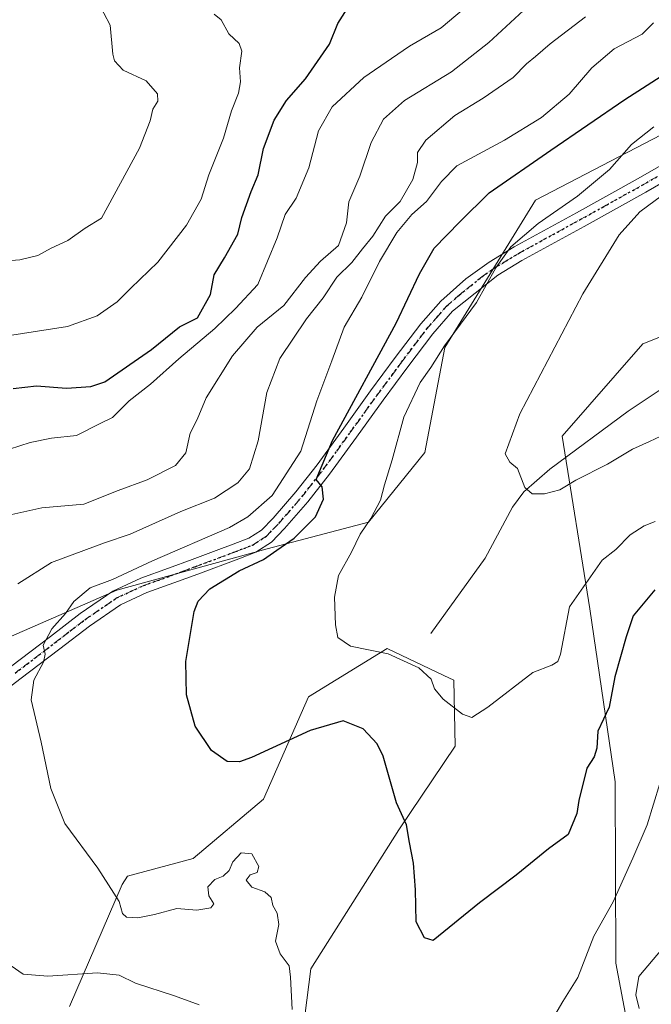
# Model space of a CAD drawing. Units: metres. Extents: x 617247 to 620687, y 4754881 to 4757254.
# Drawn here: x 619465 to 619611, y 4755102 to 4755330 of the extents above; entities that cross this region are included whole.
import ezdxf

# ---------------------------------------------------------------- set-up
doc = ezdxf.new("R2010")
doc.units = ezdxf.units.M
doc.header["$MEASUREMENT"] = 0
doc.linetypes.add('DGN Style 4', pattern=[2.638475, 1.318413, -0.659207, 0.001648, -0.659207])
doc.linetypes.add('DGN Style 5', pattern=[1.153612, 0.494405, -0.659207])
for name, color, linetype, lineweight in [('Arbolado forestal CxS', 92, 'Continuous', 0), ('Corriente natural lineal', 142, 'Continuous', 13), ('Curva de nivel maestra', 30, 'Continuous', 30), ('Curva de nivel normal', 30, 'Continuous', 0), ('Pista no pavimentada Cxs', 111, 'Continuous', 0), ('Pista no pavimentada eje', 91, 'DGN Style 4', 0), ('Prado CxS', 92, 'Continuous', 0), ('Ruta', 7, 'DGN Style 5', 30)]:
    doc.layers.add(name, color=color, linetype=linetype, lineweight=lineweight)

# ---------------------------------------------------------------- blocks, each defined once
blk = doc.blocks.new('*U24')
at = {"layer": 'Prado CxS', "color": 92, "linetype": 'Continuous', "lineweight": 0}
for points in [[(619661.0435, 4755275.4971, 607.4266), (619608.6813, 4755254.8197, 612.1649), (619590.0127, 4755233.5001, 614.2475), (619596.4768, 4755193.5851, 620.5167), (619602.3069, 4755153.6581, 626.361), (619602.4533, 4755111.7193, 631.3439), (619609.5059, 4755074.3575, 635.7706), (619609.7667, 4755060.3813, 637.9392), (619608.6077, 4755020.3245, 641.1203), (619604.1297, 4754987.8315, 645.9318), (619621.0153, 4754968.4465, 652.1689)], [(619529.1615, 4755088.7441, 631.3116), (619531.9351, 4755110.4033, 629.0812), (619552.3075, 4755142.5579, 625.7627), (619565.2929, 4755161.8645, 621.3199), (619565.0085, 4755177.1103, 619.4218), (619562.6868, 4755178.2173, 619.4733), (619549.6196, 4755184.4487, 619.5073), (619531.3963, 4755173.3059, 622.5035), (619521.0355, 4755149.5991, 627.4619), (619504.7655, 4755135.9503, 628.3666), (619489.5905, 4755131.8545, 629.5817), (619488.3553, 4755129.9245, 629.8146), (619476.1709, 4755101.7355, 636.1786)], [(619307.4742, 4755185.0115, 635.2531), (619370.0243, 4755204.6087, 652.4783), (619366.7829, 4755174.0447, 638.0926), (619405.5945, 4755171.5923, 640.7728), (619450.524, 4755181.9627, 634.9283), (619487.0869, 4755197.8971, 629.9892), (619521.8623, 4755207.4439, 626.3678), (619545.2621, 4755213.5997, 620.9886), (619558.3065, 4755229.7305, 618.3021), (619562.9383, 4755253.9653, 620.885), (619583.9111, 4755288.0379, 623.1176), (619665.1059, 4755330.2249, 614.9746), (619721.8092, 4755356.7031, 612.0192), (619779.1837, 4755381.2873, 600.849), (619811.2871, 4755397.7729, 597.5825), (619752.3887, 4755420.8213, 600.5755), (619704.3025, 4755443.4371, 602.4652), (619661.2549, 4755465.4035, 604.7514)]]:
    blk.add_polyline3d(points, dxfattribs=at)
blk = doc.blocks.new('*U25')
at = {"layer": 'Arbolado forestal CxS', "color": 92, "linetype": 'Continuous', "lineweight": 0}
for points in [[(619476.1709, 4755101.7355, 636.1786), (619488.3553, 4755129.9245, 629.8146), (619489.5905, 4755131.8545, 629.5817), (619504.7655, 4755135.9503, 628.3666), (619521.0355, 4755149.5991, 627.4619), (619531.3963, 4755173.3059, 622.5035), (619549.6196, 4755184.4487, 619.5073), (619562.6868, 4755178.2173, 619.4733), (619565.0085, 4755177.1103, 619.4218), (619565.2929, 4755161.8645, 621.3199), (619552.3075, 4755142.5579, 625.7627), (619531.9351, 4755110.4033, 629.0812), (619529.1615, 4755088.7441, 631.3116)], [(619621.0153, 4754968.4465, 652.1689), (619604.1297, 4754987.8315, 645.9318), (619608.6077, 4755020.3245, 641.1203), (619609.7667, 4755060.3813, 637.9392), (619609.5059, 4755074.3575, 635.7706), (619602.4533, 4755111.7193, 631.3439), (619602.3069, 4755153.6581, 626.361), (619596.4768, 4755193.5851, 620.5167), (619590.0127, 4755233.5001, 614.2475), (619608.6813, 4755254.8197, 612.1649), (619661.0435, 4755275.4971, 607.4266)]]:
    blk.add_polyline3d(points, dxfattribs=at)
blk = doc.blocks.new('*U27')
at = {"layer": 'Pista no pavimentada Cxs', "color": 111, "linetype": 'Continuous', "lineweight": 0}
for points in [[(619625.2701, 4755299.0101, 615.3851), (619609.4201, 4755289.8901, 618.0812), (619595.1101, 4755281.9501, 618.7257), (619580.7501, 4755274.0801, 621.455), (619575.1901, 4755270.7101, 623.1052), (619564.6901, 4755262.3301, 622.6907), (619560.1401, 4755257.1301, 624.0858), (619554.3701, 4755249.5001, 625.5697), (619548.6901, 4755241.8301, 627.9616), (619542.4801, 4755233.2501, 627.4481), (619536.2701, 4755224.6801, 631.0912), (619531.2501, 4755218.3001, 630.2845), (619525.9001, 4755212.1301, 632.74), (619522.8601, 4755209.0001, 631.6976), (619519.2501, 4755206.6901, 631.3199), (619515.2801, 4755205.1701, 633.0381), (619505.8101, 4755201.6401, 632.759), (619500.3001, 4755199.5901, 630.1902), (619494.0301, 4755197.3501, 630.4724), (619487.9501, 4755194.5301, 632.7515), (619480.7601, 4755189.6201, 635.0964), (619473.9301, 4755184.3601, 635.4887), (619464.6901, 4755177.3201, 632.7951), (619455.4401, 4755170.2801, 632.995)], [(619462.5001, 4755180.1901, 637.4882), (619471.7401, 4755187.2201, 641.2426), (619478.6401, 4755192.5401, 640.7551), (619486.1701, 4755197.6801, 637.3375), (619492.6601, 4755200.6801, 636.2153), (619499.0701, 4755202.9801, 634.9477), (619504.5501, 4755205.0101, 634.9452), (619510.0501, 4755207.0601, 636.3684), (619514.0101, 4755208.5401, 635.9479), (619517.6201, 4755209.9301, 635.3161), (619520.5601, 4755211.8101, 635.5887), (619523.2501, 4755214.5701, 635.9416), (619528.4801, 4755220.6001, 634.6847), (619533.4001, 4755226.8501, 634.0892), (619539.5601, 4755235.3701, 633.403), (619545.7801, 4755243.9601, 632.4584), (619551.4801, 4755251.6601, 626.8876), (619557.3501, 4755259.4001, 628.056), (619561.9801, 4755264.7001, 626.2575), (619567.7801, 4755269.8501, 627.5566), (619573.2001, 4755273.7201, 628.6538), (619578.9501, 4755277.2101, 626.059), (619593.3701, 4755285.1101, 622.306), (619607.6501, 4755293.0301, 618.3039), (619623.4701, 4755302.1301, 616.6944)]]:
    blk.add_polyline3d(points, dxfattribs=at)

msp = doc.modelspace()

# ---------------------------------------------------------------- linework, layer by layer
at = {"layer": 'Arbolado forestal CxS', "color": 92, "linetype": 'Continuous', "lineweight": 0}
for points in [[(619527.2103, 4755499.8661, 613.1984), (619586.1795, 4755473.0055, 608.5961), (619629.0051, 4755459.8247, 606.3424), (619661.2549, 4755465.4035, 604.7514), (619704.3025, 4755443.4371, 602.4652), (619752.3887, 4755420.8213, 600.5755), (619811.2871, 4755397.7729, 597.5825), (619779.1837, 4755381.2873, 600.849), (619721.8092, 4755356.7031, 612.0192), (619665.1059, 4755330.2249, 614.9746), (619583.9111, 4755288.0379, 623.1176), (619562.9383, 4755253.9653, 620.885), (619558.3065, 4755229.7305, 618.3021), (619545.2621, 4755213.5997, 620.9886), (619521.8623, 4755207.4439, 626.3678), (619487.0869, 4755197.8971, 629.9892), (619450.524, 4755181.9627, 634.9283), (619405.5945, 4755171.5923, 640.7728), (619366.7829, 4755174.0447, 638.0926), (619370.0243, 4755204.6087, 652.4783), (619307.4742, 4755185.0115, 635.2531)], [(619661.2549, 4755465.4035, 604.7514), (619704.3025, 4755443.4371, 602.4652), (619752.3887, 4755420.8213, 600.5755), (619811.2871, 4755397.7729, 597.5825), (619779.1837, 4755381.2873, 600.849), (619721.8092, 4755356.7031, 612.0192), (619665.1059, 4755330.2249, 614.9746), (619583.9111, 4755288.0379, 623.1176), (619562.9383, 4755253.9653, 620.885), (619558.3065, 4755229.7305, 618.3021), (619545.2621, 4755213.5997, 620.9886), (619521.8623, 4755207.4439, 626.3678), (619487.0869, 4755197.8971, 629.9892), (619450.524, 4755181.9627, 634.9283), (619405.5945, 4755171.5923, 640.7728), (619366.7829, 4755174.0447, 638.0926), (619370.0243, 4755204.6087, 652.4783), (619307.4742, 4755185.0115, 635.2531)], [(619661.0435, 4755275.4971, 607.4266), (619608.6813, 4755254.8197, 612.1649), (619590.0127, 4755233.5001, 614.2475), (619596.4768, 4755193.5851, 620.5167), (619602.3069, 4755153.6581, 626.361), (619602.4533, 4755111.7193, 631.3439), (619609.5059, 4755074.3575, 635.7706), (619609.7667, 4755060.3813, 637.9392), (619608.6077, 4755020.3245, 641.1203), (619604.1297, 4754987.8315, 645.9318), (619621.0153, 4754968.4465, 652.1689)], [(619529.1615, 4755088.7441, 631.3116), (619531.9351, 4755110.4033, 629.0812), (619552.3075, 4755142.5579, 625.7627), (619565.2929, 4755161.8645, 621.3199), (619565.0085, 4755177.1103, 619.4218), (619562.6868, 4755178.2173, 619.4733), (619549.6196, 4755184.4487, 619.5073), (619531.3963, 4755173.3059, 622.5035), (619521.0355, 4755149.5991, 627.4619), (619504.7655, 4755135.9503, 628.3666), (619489.5905, 4755131.8545, 629.5817), (619488.3553, 4755129.9245, 629.8146), (619476.1709, 4755101.7355, 636.1786)]]:
    msp.add_polyline3d(points, dxfattribs=at)
at = {"layer": 'Corriente natural lineal', "color": 142, "linetype": 'Continuous', "lineweight": 13}
msp.add_polyline3d([(619559.6901, 4755187.8701, 618.4617), (619572.2401, 4755205.2801, 616.2441), (619578.5801, 4755217.1201, 615.4351), (619581.2001, 4755220.6401, 615.1862), (619587.2101, 4755225.8901, 614.6954), (619605.3301, 4755239.2301, 611.6117), (619617.2901, 4755247.2601, 610.6371)], dxfattribs=at)
at = {"layer": 'Curva de nivel maestra', "color": 30, "linetype": 'Continuous', "lineweight": 30, "flags": 128}
for points, elevation in [([(619463.16, 4755244.5301), (619468.56, 4755245.1201), (619475.44, 4755244.5801), (619481.09, 4755244.9301), (619484.35, 4755246.0301), (619495.09, 4755253.5301), (619501.63, 4755258.7701), (619505.78, 4755260.8401), (619508.79, 4755266.2401), (619509.62, 4755270.7401), (619512.02, 4755274.7001), (619515.08, 4755280.1801), (619516.01, 4755284.0101), (619518.18, 4755290.0101), (619519.81, 4755293.8301), (619521.03, 4755299.9401), (619523.48, 4755306.4901), (619526.32, 4755311.0101), (619530.73, 4755316.0101), (619536.23, 4755324.0101), (619538.23, 4755328.8101), (619540.32, 4755332.2101)], 650), ([(619611.49, 4755198.0101), (619606.48, 4755191.9501), (619604.81, 4755187.1201), (619602.25, 4755177.9201), (619600.93, 4755170.9001), (619598.33, 4755165.3201), (619598.09, 4755161.4401), (619597.47, 4755159.3901), (619595.72, 4755156.7701), (619593.92, 4755149.3401), (619593.46, 4755146.2901), (619591.4, 4755141.4601), (619586.91, 4755138.1401), (619579.4, 4755132.1001), (619570.95, 4755125.6801), (619560.26, 4755117.0101), (619558.22, 4755117.5701), (619556.3, 4755121.3201), (619556.14, 4755128.6901), (619555.7, 4755134.8401), (619554.72, 4755139.6201), (619554.09, 4755143.6701), (619551.73, 4755148.8101), (619548.7, 4755159.6001), (619547.25, 4755162.4201), (619544.02, 4755165.9101), (619539.45, 4755167.7201), (619531.78, 4755165.5001), (619518.27, 4755159.2301), (619515.5, 4755158.2401), (619512.63, 4755158.3001), (619508.99, 4755160.8901), (619505.25, 4755166.4801), (619503.19, 4755173.7601), (619503.04, 4755181.4101), (619505.02, 4755192.9601), (619505.94, 4755195.3901), (619508.64, 4755198.2401), (619515.42, 4755202.3401), (619521.02, 4755204.9901), (619524.09, 4755207.1301), (619528.11, 4755209.9401), (619533.01, 4755214.8901), (619534.9, 4755218.9101), (619534.6, 4755221.7901), (619533.19, 4755223.4901), (619536.94, 4755232.5001), (619551.7, 4755259.6301), (619557.07, 4755270.9901), (619560.48, 4755276.9201), (619566.4, 4755282.9901), (619573.14, 4755289.6801), (619587.46, 4755299.5601), (619604.52, 4755311.2301), (619615.96, 4755318.6001)], 625)]:
    msp.add_lwpolyline(points, dxfattribs=dict(at, elevation=elevation))
at = {"layer": 'Curva de nivel normal', "color": 30, "linetype": 'Continuous', "lineweight": 0, "flags": 128}
for points, elevation in [([(619456.51, 4755273.61), (619464.7, 4755274.22), (619468.83, 4755275.21), (619471.96, 4755276.89), (619475.78, 4755278.67), (619479.8, 4755281.51), (619483.59, 4755283.83), (619492.34, 4755300.01), (619494.79, 4755306.34), (619495.41, 4755309.01), (619496.58, 4755310.86), (619496.5, 4755312.54), (619493.86, 4755315.56), (619488.58, 4755318.02), (619486.56, 4755320.16), (619486.16, 4755321.77), (619485.55, 4755328.42), (619482.64, 4755334.01)], 660), ([(619460.78, 4755214.96), (619469.78, 4755216.92), (619479.45, 4755217.79), (619487.45, 4755220.96), (619494.11, 4755223.4), (619500.68, 4755226.74), (619503.05, 4755229.65), (619504.04, 4755234.16), (619505.68, 4755237.3), (619507.78, 4755242.34), (619513.84, 4755252.01), (619519.58, 4755258.68), (619525.69, 4755263.68), (619530.72, 4755270.16), (619534.21, 4755273.95), (619538.38, 4755277.5), (619540.2, 4755282.74), (619540.75, 4755287.59), (619543.25, 4755293.56), (619545.87, 4755301.29), (619548.74, 4755306.71), (619553.6, 4755311.06), (619564.44, 4755317.68), (619573.09, 4755324.46), (619584.11, 4755334.67)], 640), ([(619462.3, 4755230.52), (619467.08, 4755232.03), (619471.97, 4755233.05), (619477.78, 4755233.62), (619483.11, 4755236.36), (619486.11, 4755237.81), (619489.93, 4755241.65), (619494.87, 4755245.51), (619501.45, 4755251.34), (619509.76, 4755258.34), (619514.52, 4755262.98), (619519.68, 4755268.56), (619524.14, 4755279.29), (619525.99, 4755284.71), (619528.58, 4755288.5), (619531.48, 4755295.47), (619533.76, 4755303.99), (619536.91, 4755309.58), (619544.23, 4755316.32), (619550.59, 4755320.72), (619554.78, 4755323.58), (619562.09, 4755327.82), (619568.86, 4755333.53)], 645), ([(619509.57, 4755331), (619511.19, 4755329.69), (619513.02, 4755326.42), (619515.38, 4755324.2), (619516.04, 4755322.4), (619515.46, 4755318.59), (619515.71, 4755315.32), (619515.22, 4755312.7), (619513.61, 4755308.68), (619511.74, 4755302.34), (619508.34, 4755293.89), (619506.64, 4755288.2), (619503.2, 4755282.22), (619496.58, 4755273.68), (619490.36, 4755267.64), (619487.19, 4755264.55), (619482.6, 4755261.3), (619475.7, 4755258.81), (619461.87, 4755256.68)], 655), ([(619464.25, 4755199.41), (619472, 4755204.31), (619484.24, 4755208.83), (619490.21, 4755210.84), (619501.89, 4755216.09), (619509.69, 4755219.13), (619515.11, 4755222.69), (619517.79, 4755225.95), (619519.81, 4755232.41), (619521.78, 4755243.58), (619524.78, 4755251.45), (619530.94, 4755260.63), (619534.77, 4755265.46), (619537.94, 4755270.19), (619541.45, 4755273.63), (619543.86, 4755276.8), (619546.3, 4755279.68), (619549.24, 4755284.34), (619552.63, 4755287.7), (619555.53, 4755292.78), (619556.57, 4755296.7), (619556.64, 4755299.01), (619558.52, 4755301.9), (619565.26, 4755307.56), (619571.75, 4755311.54), (619578.69, 4755316.36), (619581.81, 4755319.49), (619583.9, 4755321.17), (619587.3, 4755324.13), (619595.41, 4755330.37)], 635), ([(619611.13, 4755328.98), (619608.54, 4755326.36), (619602.03, 4755322.93), (619596.94, 4755318.55), (619591.63, 4755312.49), (619585.28, 4755307.1), (619576.68, 4755301.9), (619565.7, 4755295.9), (619562.13, 4755292.34), (619558.68, 4755287.68), (619555.32, 4755284.68), (619551.8, 4755280.54), (619547.82, 4755273.81), (619543.77, 4755265.62), (619539.68, 4755258.7), (619536.84, 4755250.89), (619533.33, 4755241.66), (619529.66, 4755230.04), (619522.98, 4755219.78), (619517.37, 4755214.82), (619513.12, 4755212.42), (619495.38, 4755204.72), (619486.1, 4755200.36), (619480.93, 4755198.48), (619477.17, 4755195.29), (619475.25, 4755192.49), (619472.07, 4755189), (619470.1, 4755185.19), (619470.54, 4755183.12), (619470.18, 4755181.25), (619467.91, 4755177.14), (619467.32, 4755172.55), (619469.58, 4755162.81), (619471.86, 4755152.09), (619475.09, 4755144.03), (619482.73, 4755133.68), (619487.61, 4755126.01), (619488.43, 4755123.22), (619489.36, 4755122.34), (619491.94, 4755122.2), (619495.82, 4755123), (619500.97, 4755124.39), (619505.6, 4755123.98), (619508.85, 4755124.5), (619509.54, 4755125.44), (619508.37, 4755127.33), (619508.17, 4755129.38), (619509.78, 4755131.05), (619511.68, 4755131.87), (619513.04, 4755133.13), (619513.92, 4755135.12), (619515.86, 4755137.24), (619518.3, 4755136.98), (619519.9, 4755134.06), (619519.53, 4755132.72), (619517.91, 4755132.18), (619517, 4755130.92), (619518.33, 4755129.32), (619521.33, 4755128.25), (619522.78, 4755126.9), (619523.2, 4755125.09), (619524.15, 4755123.32), (619524.54, 4755120.68), (619523.81, 4755116.85), (619524.9, 4755113.87), (619526.96, 4755111.16), (619527.27, 4755108.52), (619527.63, 4755101.01)], 630), ([(619611.2, 4755304.92), (619606.07, 4755300.9), (619600.98, 4755295.08), (619593.58, 4755288.9), (619584.47, 4755282.58), (619578.2, 4755277.24), (619574.72, 4755272.34), (619570.27, 4755264.34), (619562.87, 4755254.34), (619559.7, 4755249.33), (619557.2, 4755245.9), (619553.44, 4755237.9), (619550.73, 4755228.05), (619548.98, 4755222.28), (619548.05, 4755218.69), (619545.8, 4755214.44), (619543.39, 4755210.88), (619541.34, 4755206.7), (619538.31, 4755201.3), (619537.4, 4755196.31), (619537.64, 4755189.92), (619538.18, 4755186.95), (619541.1, 4755184.96), (619549.82, 4755183.17), (619556.94, 4755180), (619559.78, 4755177.37), (619560.54, 4755175.1), (619562.54, 4755172.73), (619567, 4755169.3), (619569.14, 4755168.48), (619572.88, 4755170.9), (619583.25, 4755178.91), (619587.69, 4755180.62), (619589.08, 4755181.45), (619589.67, 4755183.13), (619591.78, 4755194.04), (619599.28, 4755204.84), (619602.48, 4755207.34), (619605.79, 4755210.68), (619609.04, 4755212.79), (619611.55, 4755213.78)], 620), ([(619615.45, 4755234.7), (619610.27, 4755232.28), (619606.28, 4755230.49), (619600.49, 4755227.01), (619593.22, 4755223.31), (619589.5, 4755221.06), (619585.95, 4755220.17), (619583.08, 4755220.14), (619581.4, 4755221.63), (619579.76, 4755226.02), (619577.93, 4755227.5), (619576.86, 4755229.38), (619580.23, 4755238.68), (619594.82, 4755266.34), (619603.19, 4755280.01), (619608, 4755285.34), (619614.78, 4755290.31)], 615), ([(619587.29, 4755097.88), (619590.17, 4755102.92), (619593.69, 4755108.44), (619597.37, 4755118.02), (619601.82, 4755125.94), (619606.36, 4755135.99), (619609.67, 4755143.68), (619612.65, 4755153.24)], 630), ([(619613.17, 4755115.07), (619607.78, 4755108.69), (619607.04, 4755104.41), (619607.85, 4755101.28)], 635), ([(619506.14, 4755102.14), (619500.45, 4755104.21), (619491.46, 4755107.15), (619487.64, 4755108.94), (619482.64, 4755109.54), (619471.14, 4755108.75), (619465.44, 4755109.19), (619458.83, 4755113.77)], 635)]:
    msp.add_lwpolyline(points, dxfattribs=dict(at, elevation=elevation))
at = {"layer": 'Pista no pavimentada Cxs', "color": 111, "linetype": 'Continuous', "lineweight": 0}
for points in [[(619462.5001, 4755180.1901, 637.4882), (619471.7401, 4755187.2201, 641.2426), (619478.6401, 4755192.5401, 640.7551), (619486.1701, 4755197.6801, 637.3375), (619492.6601, 4755200.6801, 636.2153), (619499.0701, 4755202.9801, 634.9477), (619504.5501, 4755205.0101, 634.9452), (619510.0501, 4755207.0601, 636.3684), (619514.0101, 4755208.5401, 635.9479), (619517.6201, 4755209.9301, 635.3161), (619520.5601, 4755211.8101, 635.5887), (619523.2501, 4755214.5701, 635.9416), (619528.4801, 4755220.6001, 634.6847), (619533.4001, 4755226.8501, 634.0892), (619539.5601, 4755235.3701, 633.403), (619545.7801, 4755243.9601, 632.4584), (619551.4801, 4755251.6601, 626.8876), (619557.3501, 4755259.4001, 628.056), (619561.9801, 4755264.7001, 626.2575), (619567.7801, 4755269.8501, 627.5566), (619573.2001, 4755273.7201, 628.6538), (619578.9501, 4755277.2101, 626.059), (619593.3701, 4755285.1101, 622.306), (619607.6501, 4755293.0301, 618.3039), (619623.4701, 4755302.1301, 616.6944)], [(619625.2701, 4755299.0101, 615.3851), (619609.4201, 4755289.8901, 618.0812), (619595.1101, 4755281.9501, 618.7257), (619580.7501, 4755274.0801, 621.455), (619575.1901, 4755270.7101, 623.1052), (619564.6901, 4755262.3301, 622.6907), (619560.1401, 4755257.1301, 624.0858), (619554.3701, 4755249.5001, 625.5697), (619548.6901, 4755241.8301, 627.9616), (619542.4801, 4755233.2501, 627.4481), (619536.2701, 4755224.6801, 631.0912), (619531.2501, 4755218.3001, 630.2845), (619525.9001, 4755212.1301, 632.74), (619522.8601, 4755209.0001, 631.6976), (619519.2501, 4755206.6901, 631.3199), (619515.2801, 4755205.1701, 633.0381), (619505.8101, 4755201.6401, 632.759), (619500.3001, 4755199.5901, 630.1902), (619494.0301, 4755197.3501, 630.4724), (619487.9501, 4755194.5301, 632.7515), (619480.7601, 4755189.6201, 635.0964), (619473.9301, 4755184.3601, 635.4887), (619464.6901, 4755177.3201, 632.7951), (619455.4401, 4755170.2801, 632.995)]]:
    msp.add_polyline3d(points, dxfattribs=at)
at = {"layer": 'Pista no pavimentada eje', "color": 91, "linetype": 'DGN Style 4', "lineweight": 0}
msp.add_polyline3d([(619463.5951, 4755178.7551, 634.8551), (619468.2151, 4755182.2701, 632.5476), (619472.8351, 4755185.7901, 638.8192), (619476.2501, 4755188.4201, 639.6308), (619479.7001, 4755191.0801, 638.1082), (619487.0601, 4755196.1051, 634.9713), (619490.3051, 4755197.6051, 633.5032), (619493.3451, 4755199.0151, 633.2602), (619496.5501, 4755200.1651, 633.0226), (619499.6851, 4755201.2851, 632.2605), (619502.4401, 4755202.3101, 630.5154), (619505.1801, 4755203.3251, 633.4962), (619510.6801, 4755205.3751, 635.5188), (619514.6451, 4755206.8551, 634.2208), (619516.4501, 4755207.5501, 633.2316), (619518.4351, 4755208.3101, 632.9637), (619521.7101, 4755210.4051, 633.4477), (619523.2301, 4755211.9701, 634.0372), (619524.5751, 4755213.3501, 634.098), (619529.8651, 4755219.4501, 632.2705), (619534.8351, 4755225.7651, 632.1661), (619537.9401, 4755230.0501, 631.321), (619541.0201, 4755234.3101, 630.5648), (619547.2351, 4755242.8951, 629.4902), (619552.9251, 4755250.5801, 624.9986), (619555.8101, 4755254.3951, 625.5363), (619558.7451, 4755258.2651, 625.8919), (619561.0601, 4755260.9151, 624.9136), (619563.3351, 4755263.5151, 624.1962), (619566.2351, 4755266.0901, 624.712), (619571.4851, 4755270.2801, 626.1047), (619574.1951, 4755272.2151, 625.56), (619577.0701, 4755273.9601, 623.7223), (619579.8501, 4755275.6451, 623.473), (619594.2401, 4755283.5301, 620.2832), (619608.5351, 4755291.4601, 618.0192), (619624.3701, 4755300.5701, 616.015)], dxfattribs=at)
at = {"layer": 'Prado CxS', "color": 92, "linetype": 'Continuous', "lineweight": 0}
for points in [[(619527.2103, 4755499.8661, 613.1984), (619586.1795, 4755473.0055, 608.5961), (619629.0051, 4755459.8247, 606.3424), (619661.2549, 4755465.4035, 604.7514), (619704.3025, 4755443.4371, 602.4652), (619752.3887, 4755420.8213, 600.5755), (619811.2871, 4755397.7729, 597.5825), (619779.1837, 4755381.2873, 600.849), (619721.8092, 4755356.7031, 612.0192), (619665.1059, 4755330.2249, 614.9746), (619583.9111, 4755288.0379, 623.1176), (619562.9383, 4755253.9653, 620.885), (619558.3065, 4755229.7305, 618.3021), (619545.2621, 4755213.5997, 620.9886), (619521.8623, 4755207.4439, 626.3678), (619487.0869, 4755197.8971, 629.9892), (619450.524, 4755181.9627, 634.9283), (619405.5945, 4755171.5923, 640.7728), (619366.7829, 4755174.0447, 638.0926), (619370.0243, 4755204.6087, 652.4783), (619307.4742, 4755185.0115, 635.2531)], [(619661.0435, 4755275.4971, 607.4266), (619608.6813, 4755254.8197, 612.1649), (619590.0127, 4755233.5001, 614.2475), (619596.4768, 4755193.5851, 620.5167), (619602.3069, 4755153.6581, 626.361), (619602.4533, 4755111.7193, 631.3439), (619609.5059, 4755074.3575, 635.7706), (619609.7667, 4755060.3813, 637.9392), (619608.6077, 4755020.3245, 641.1203), (619604.1297, 4754987.8315, 645.9318), (619621.0153, 4754968.4465, 652.1689)], [(619529.1615, 4755088.7441, 631.3116), (619531.9351, 4755110.4033, 629.0812), (619552.3075, 4755142.5579, 625.7627), (619565.2929, 4755161.8645, 621.3199), (619565.0085, 4755177.1103, 619.4218), (619562.6868, 4755178.2173, 619.4733), (619549.6196, 4755184.4487, 619.5073), (619531.3963, 4755173.3059, 622.5035), (619521.0355, 4755149.5991, 627.4619), (619504.7655, 4755135.9503, 628.3666), (619489.5905, 4755131.8545, 629.5817), (619488.3553, 4755129.9245, 629.8146), (619476.1709, 4755101.7355, 636.1786)]]:
    msp.add_polyline3d(points, dxfattribs=at)
at = {"layer": 'Ruta', "color": 7, "linetype": 'DGN Style 5', "lineweight": 30}
msp.add_polyline3d([(619463.5951, 4755178.7551, 634.8551), (619468.2151, 4755182.2701, 632.5476), (619472.8351, 4755185.7901, 638.8192), (619476.2501, 4755188.4201, 639.6308), (619479.7001, 4755191.0801, 638.1082), (619487.0601, 4755196.1051, 634.9713), (619490.3051, 4755197.6051, 633.5032), (619493.3451, 4755199.0151, 633.2602), (619496.5501, 4755200.1651, 633.0226), (619499.6851, 4755201.2851, 632.2605), (619502.4401, 4755202.3101, 630.5154), (619505.1801, 4755203.3251, 633.4962), (619510.6801, 4755205.3751, 635.5188), (619514.6451, 4755206.8551, 634.2208), (619516.4501, 4755207.5501, 633.2316), (619518.4351, 4755208.3101, 632.9637), (619521.7101, 4755210.4051, 633.4477), (619523.2301, 4755211.9701, 634.0372), (619524.5751, 4755213.3501, 634.098), (619529.8651, 4755219.4501, 632.2705), (619534.8351, 4755225.7651, 632.1661), (619537.9401, 4755230.0501, 631.321), (619541.0201, 4755234.3101, 630.5648), (619547.2351, 4755242.8951, 629.4902), (619552.9251, 4755250.5801, 624.9986), (619555.8101, 4755254.3951, 625.5363), (619558.7451, 4755258.2651, 625.8919), (619561.0601, 4755260.9151, 624.9136), (619563.3351, 4755263.5151, 624.1962), (619566.2351, 4755266.0901, 624.712), (619571.4851, 4755270.2801, 626.1047), (619574.1951, 4755272.2151, 625.56), (619577.0701, 4755273.9601, 623.7223), (619579.8501, 4755275.6451, 623.473), (619594.2401, 4755283.5301, 620.2832), (619608.5351, 4755291.4601, 618.0192), (619624.3701, 4755300.5701, 616.015)], dxfattribs=at)

# ---------------------------------------------------------------- block references
at = {"layer": 'Arbolado forestal CxS', "color": 92, "linetype": 'Continuous', "lineweight": 0}
msp.add_blockref('*U25', (0, 0), dxfattribs=at)
at = {"layer": 'Pista no pavimentada Cxs', "color": 111, "linetype": 'Continuous', "lineweight": 0}
msp.add_blockref('*U27', (0, 0), dxfattribs=at)
at = {"layer": 'Prado CxS', "color": 92, "linetype": 'Continuous', "lineweight": 0}
msp.add_blockref('*U24', (0, 0), dxfattribs=at)

doc.saveas('drawing.dxf')
